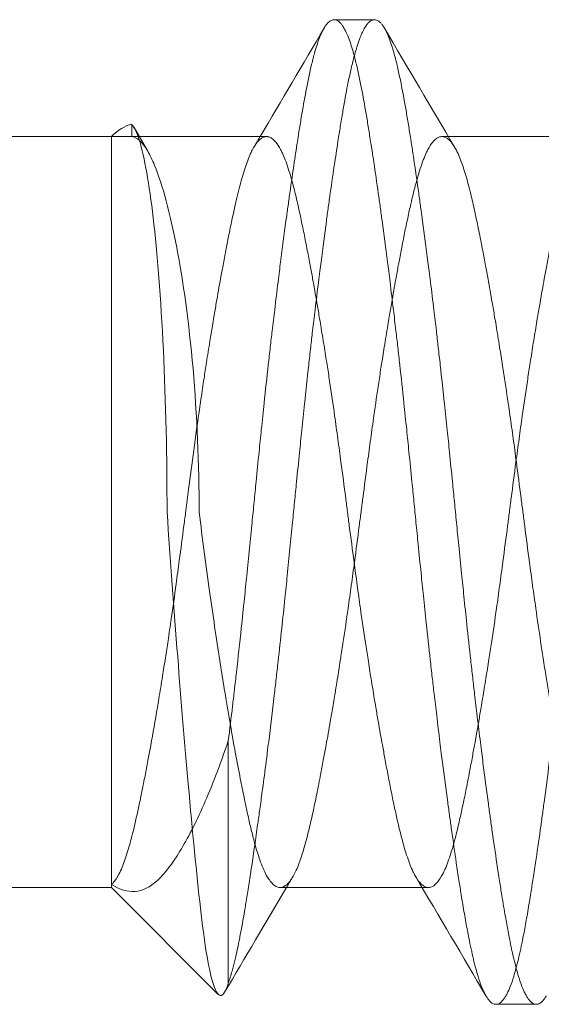
# Model space of a CAD drawing. Units: inches. Extents: x -2.1 to 8.4, y -1.5 to 2.2.
# Drawn here: x -1.9 to -1.8, y -0.2 to 0 of the extents above; entities that cross this region are included whole.
import ezdxf

# ---------------------------------------------------------------- set-up
doc = ezdxf.new("R2010")
doc.units = ezdxf.units.IN
doc.header["$LTSCALE"] = 0.5
doc.header["$MEASUREMENT"] = 0
doc.layers.add('Shade Bracket SCREWS', color=7, linetype='Continuous', lineweight=9)
doc.layers.add('System', color=7, linetype='Continuous', lineweight=30)

# ---------------------------------------------------------------- blocks, each defined once
blk = doc.blocks.new('Shade Bracket Screws 085710')
at = {"layer": 'Shade Bracket SCREWS', "extrusion": (-2e-16, 1, -2e-16)}
for p, q in [((-2.25393, 0.057), (-2.26175, 0.057)), ((-2.30081, 0.03444), (-2.30081, 0.03684)), ((-2.29771, 0.03163), (-2.30033, 0.03618)), ((-2.30471, 0.03445), (-2.50399, 0.03445)), ((-2.29933, 0.03445), (-2.30471, 0.03445)), ((-2.30471, -0.11045), (-2.30471, 0.03444)), ((-2.30081, 0.03444), (-2.30471, 0.03444)), ((-2.27477, 0.03445), (-2.29933, 0.03445)), ((-2.23967, 0.03445), (-2.24091, 0.03445)), ((-2.21227, 0.03445), (-2.23967, 0.03445)), ((-2.28216, -0.08217), (-2.28216, -0.12891)), ((-2.30471, -0.11045), (-2.50399, -0.11045)), ((-2.30471, -0.11045), (-2.28408, -0.13108)), ((-2.24476, -0.11045), (-2.27216, -0.11045)), ((-2.24352, -0.11045), (-2.24476, -0.11045)), ((-2.2305, -0.133), (-2.22268, -0.133))]:
    blk.add_line(p, q, dxfattribs=at)
at = {"layer": 'Shade Bracket SCREWS'}
for points, knots in [([(-2.25393, 0.057), (-2.254, 0.057), (-2.25406, 0.05699), (-2.25426, 0.05696), (-2.25439, 0.05692), (-2.25469, 0.05677), (-2.25487, 0.05664), (-2.25517, 0.05634), (-2.25529, 0.05621), (-2.25554, 0.05588), (-2.25566, 0.0557), (-2.2561, 0.05498), (-2.25641, 0.05433), (-2.25688, 0.05312), (-2.25705, 0.05264), (-2.25737, 0.05166), (-2.25751, 0.05118), (-2.25787, 0.0499), (-2.25808, 0.04908), (-2.25848, 0.0474), (-2.25867, 0.04656), (-2.25895, 0.04523), (-2.25904, 0.04478), (-2.25943, 0.04284), (-2.25972, 0.04123), (-2.26017, 0.03861), (-2.26032, 0.03769), (-2.26062, 0.03584), (-2.26077, 0.03492), (-2.26114, 0.03254), (-2.26137, 0.03104), (-2.26189, 0.02757), (-2.26219, 0.02557), (-2.2626, 0.02262), (-2.26273, 0.02172), (-2.26298, 0.01994), (-2.2631, 0.01905), (-2.26356, 0.0156), (-2.26391, 0.01297), (-2.26433, 0.00966), (-2.2644, 0.00907), (-2.26457, 0.00778), (-2.26466, 0.00708), (-2.26496, 0.00461), (-2.26519, 0.00281), (-2.26557, -0.00034), (-2.26573, -0.00169), (-2.26601, -0.0041), (-2.26613, -0.00514), (-2.26638, -0.00733), (-2.26651, -0.00848), (-2.26691, -0.01211), (-2.26718, -0.01461), (-2.26762, -0.01882), (-2.2678, -0.02051), (-2.26812, -0.02364), (-2.26826, -0.02508), (-2.2686, -0.0284), (-2.26879, -0.03029), (-2.26911, -0.03346), (-2.26924, -0.03475), (-2.26943, -0.03669), (-2.26949, -0.03735), (-2.26956, -0.038)], [-0.3811517, -0.3811517, -0.3811517, -0.3811517, -0.3765793, -0.3765793, -0.3676983, -0.3676983, -0.3553619, -0.3553619, -0.3467137, -0.3467137, -0.3379138, -0.3379138, -0.315603, -0.315603, -0.3030019, -0.3030019, -0.2919705, -0.2919705, -0.2758711, -0.2758711, -0.261375, -0.261375, -0.2543673, -0.2543673, -0.2315676, -0.2315676, -0.2196853, -0.2196853, -0.2086517, -0.2086517, -0.1917016, -0.1917016, -0.1708587, -0.1708587, -0.1620121, -0.1620121, -0.1534569, -0.1534569, -0.1292494, -0.1292494, -0.1240214, -0.1240214, -0.1179157, -0.1179157, -0.1026105, -0.1026105, -0.0913758, -0.0913758, -0.0828152, -0.0828152, -0.0735457, -0.0735457, -0.053711, -0.053711, -0.0404934, -0.0404934, -0.0293905, -0.0293905, -0.0148734, -0.0148734, -0.0050178, -0.0050178, 0, 0, 0, 0]), ([(-2.26366, 0.05538), (-2.26363, 0.05543), (-2.26361, 0.05547), (-2.26346, 0.05572), (-2.26333, 0.0559), (-2.26309, 0.05621), (-2.26297, 0.05635), (-2.26267, 0.05664), (-2.26249, 0.05677), (-2.26219, 0.05692), (-2.26207, 0.05696), (-2.26188, 0.05699), (-2.26181, 0.057), (-2.26175, 0.057)], [-0.04483769, -0.04483769, -0.04483769, -0.04483769, -0.04294369, -0.04294369, -0.03426596, -0.03426596, -0.02560481, -0.02560481, -0.01336758, -0.01336758, -0.00455868, -0.00455868, 0, 0, 0, 0]), ([(-2.26175, 0.057), (-2.26168, 0.057), (-2.26161, 0.05699), (-2.26142, 0.05696), (-2.26129, 0.05692), (-2.26099, 0.05677), (-2.26082, 0.05664), (-2.26052, 0.05635), (-2.26039, 0.05621), (-2.26015, 0.0559), (-2.26002, 0.05572), (-2.25956, 0.05496), (-2.25923, 0.05424), (-2.25873, 0.05294), (-2.25857, 0.05248), (-2.25826, 0.0515), (-2.25811, 0.05099), (-2.25776, 0.04971), (-2.25756, 0.04893), (-2.25718, 0.04731), (-2.25699, 0.04649), (-2.25672, 0.04519), (-2.25663, 0.04475), (-2.25625, 0.04282), (-2.25596, 0.04121), (-2.25551, 0.0386), (-2.25535, 0.03768), (-2.25505, 0.03583), (-2.25491, 0.03492), (-2.25453, 0.03254), (-2.2543, 0.03104), (-2.25378, 0.02757), (-2.25349, 0.02557), (-2.25307, 0.02262), (-2.25295, 0.02173), (-2.2527, 0.01995), (-2.25258, 0.01907), (-2.25212, 0.01561), (-2.25177, 0.01297), (-2.25135, 0.00965), (-2.25127, 0.00907), (-2.25111, 0.00778), (-2.25102, 0.00708), (-2.25072, 0.00462), (-2.2505, 0.00284), (-2.25012, -0.00031), (-2.24996, -0.00166), (-2.24968, -0.00407), (-2.24955, -0.00512), (-2.24931, -0.0073), (-2.24918, -0.00844), (-2.24878, -0.01202), (-2.24852, -0.01448), (-2.24807, -0.01867), (-2.2479, -0.02038), (-2.24757, -0.02353), (-2.24743, -0.02496), (-2.24709, -0.0283), (-2.2469, -0.03021), (-2.24657, -0.03343), (-2.24644, -0.03473), (-2.24625, -0.03669), (-2.24619, -0.03734), (-2.24612, -0.038)], [-0.3811547, -0.3811547, -0.3811547, -0.3811547, -0.3765954, -0.3765954, -0.3677849, -0.3677849, -0.3555453, -0.3555453, -0.3468829, -0.3468829, -0.3382046, -0.3382046, -0.313873, -0.313873, -0.3018417, -0.3018417, -0.2904443, -0.2904443, -0.2751789, -0.2751789, -0.2611519, -0.2611519, -0.2542264, -0.2542264, -0.2315041, -0.2315041, -0.2196579, -0.2196579, -0.2086381, -0.2086381, -0.191702, -0.191702, -0.1708706, -0.1708706, -0.1620416, -0.1620416, -0.1535098, -0.1535098, -0.1292339, -0.1292339, -0.1240263, -0.1240263, -0.1179366, -0.1179366, -0.1027137, -0.1027137, -0.0914435, -0.0914435, -0.0828865, -0.0828865, -0.0736626, -0.0736626, -0.0541496, -0.0541496, -0.0407863, -0.0407863, -0.0296817, -0.0296817, -0.0150069, -0.0150069, -0.0050306, -0.0050306, 0, 0, 0, 0]), ([(-2.23831, -0.038), (-2.23837, -0.03735), (-2.23844, -0.03669), (-2.23863, -0.03475), (-2.23876, -0.03346), (-2.23907, -0.03029), (-2.23926, -0.0284), (-2.23959, -0.02508), (-2.23974, -0.02364), (-2.24006, -0.02051), (-2.24024, -0.01882), (-2.24069, -0.01461), (-2.24096, -0.01211), (-2.24137, -0.00848), (-2.2415, -0.00733), (-2.24175, -0.00514), (-2.24187, -0.0041), (-2.24215, -0.00169), (-2.24231, -0.00034), (-2.24269, 0.00281), (-2.2429, 0.00461), (-2.24321, 0.00708), (-2.2433, 0.00778), (-2.24346, 0.00907), (-2.24354, 0.00966), (-2.24396, 0.01297), (-2.24431, 0.0156), (-2.24478, 0.01905), (-2.2449, 0.01994), (-2.24515, 0.02172), (-2.24527, 0.02262), (-2.24569, 0.02557), (-2.24598, 0.02757), (-2.24649, 0.03104), (-2.24672, 0.03254), (-2.24709, 0.03492), (-2.24723, 0.03584), (-2.24754, 0.03769), (-2.24769, 0.03861), (-2.24814, 0.04123), (-2.24844, 0.04284), (-2.24883, 0.04478), (-2.24892, 0.04523), (-2.24919, 0.04656), (-2.24938, 0.0474), (-2.24978, 0.04908), (-2.24999, 0.0499), (-2.25035, 0.05118), (-2.25049, 0.05166), (-2.25081, 0.05264), (-2.25098, 0.05312), (-2.25146, 0.05433), (-2.25177, 0.05498), (-2.25221, 0.0557), (-2.25234, 0.05588), (-2.25258, 0.05621), (-2.25271, 0.05634), (-2.253, 0.05664), (-2.25318, 0.05677), (-2.25348, 0.05692), (-2.25361, 0.05696), (-2.2538, 0.05699), (-2.25387, 0.057), (-2.25393, 0.057)], [-0.3811512, -0.3811512, -0.3811512, -0.3811512, -0.3761335, -0.3761335, -0.3662786, -0.3662786, -0.3517625, -0.3517625, -0.3406599, -0.3406599, -0.3274415, -0.3274415, -0.3076036, -0.3076036, -0.2983322, -0.2983322, -0.2897705, -0.2897705, -0.2785354, -0.2785354, -0.2632304, -0.2632304, -0.2571246, -0.2571246, -0.2518961, -0.2518961, -0.2276854, -0.2276854, -0.2191294, -0.2191294, -0.2102825, -0.2102825, -0.1894409, -0.1894409, -0.1724926, -0.1724926, -0.1614593, -0.1614593, -0.1495766, -0.1495766, -0.1267766, -0.1267766, -0.1197693, -0.1197693, -0.1052747, -0.1052747, -0.0891766, -0.0891766, -0.0781453, -0.0781453, -0.0655434, -0.0655434, -0.0432321, -0.0432321, -0.0344327, -0.0344327, -0.0257856, -0.0257856, -0.0134513, -0.0134513, -0.0045719, -0.0045719, 0, 0, 0, 0]), ([(-2.27737, -0.038), (-2.27731, -0.03734), (-2.27724, -0.03669), (-2.27705, -0.03473), (-2.27692, -0.03343), (-2.2766, -0.03021), (-2.27641, -0.0283), (-2.27607, -0.02496), (-2.27593, -0.02353), (-2.2756, -0.02038), (-2.27542, -0.01867), (-2.27498, -0.01448), (-2.27471, -0.01202), (-2.27431, -0.00844), (-2.27418, -0.0073), (-2.27393, -0.00512), (-2.27381, -0.00407), (-2.27352, -0.00166), (-2.27336, -0.00031), (-2.27299, 0.00284), (-2.27277, 0.00462), (-2.27247, 0.00708), (-2.27238, 0.00778), (-2.27222, 0.00907), (-2.27214, 0.00965), (-2.27172, 0.01297), (-2.27137, 0.01561), (-2.2709, 0.01907), (-2.27078, 0.01995), (-2.27053, 0.02173), (-2.27041, 0.02262), (-2.26999, 0.02557), (-2.2697, 0.02757), (-2.26919, 0.03104), (-2.26896, 0.03254), (-2.26859, 0.03492), (-2.26845, 0.03583), (-2.26814, 0.03768), (-2.26799, 0.0386), (-2.26754, 0.04121), (-2.26724, 0.04282), (-2.26686, 0.04475), (-2.26677, 0.04519), (-2.2665, 0.04649), (-2.26632, 0.04731), (-2.26594, 0.04893), (-2.26574, 0.04971), (-2.26539, 0.05099), (-2.26524, 0.0515), (-2.26492, 0.05248), (-2.26476, 0.05294), (-2.26429, 0.05418), (-2.26397, 0.05485), (-2.26366, 0.05538)], [-0.3811277, -0.3811277, -0.3811277, -0.3811277, -0.3760976, -0.3760976, -0.3661228, -0.3661228, -0.35145, -0.35145, -0.3403465, -0.3403465, -0.3269835, -0.3269835, -0.3074688, -0.3074688, -0.2982438, -0.2982438, -0.2896864, -0.2896864, -0.2784167, -0.2784167, -0.2631951, -0.2631951, -0.2571058, -0.2571058, -0.2518981, -0.2518981, -0.2276209, -0.2276209, -0.2190889, -0.2190889, -0.2102603, -0.2102603, -0.1894318, -0.1894318, -0.1724988, -0.1724988, -0.1614802, -0.1614802, -0.1496345, -0.1496345, -0.1269137, -0.1269137, -0.1199892, -0.1199892, -0.1059648, -0.1059648, -0.0907017, -0.0907017, -0.0793054, -0.0793054, -0.0672744, -0.0672744, -0.0448377, -0.0448377, -0.0448377, -0.0448377]), ([(-2.30081, 0.03684), (-2.30031, 0.03629), (-2.29981, 0.03525), (-2.29834, 0.03052), (-2.29741, 0.02521), (-2.29587, 0.01203), (-2.29516, 0.00317), (-2.29422, -0.01667), (-2.29398, -0.02763), (-2.29398, -0.038)], [0.8509682, 0.8509682, 0.8509682, 0.8509682, 0.8886863, 0.8886863, 0.964049, 0.964049, 1.0430325, 1.0430325, 1.122016, 1.122016, 1.122016, 1.122016]), ([(-2.27477, 0.03445), (-2.27484, 0.03445), (-2.27491, 0.03444), (-2.27514, 0.03441), (-2.2753, 0.03436), (-2.27565, 0.0342), (-2.27585, 0.03407), (-2.2762, 0.03377), (-2.27636, 0.0336), (-2.27684, 0.03303), (-2.27715, 0.03256), (-2.27759, 0.03174), (-2.27772, 0.03148), (-2.27803, 0.03079), (-2.27822, 0.03034), (-2.27875, 0.02894), (-2.27909, 0.02791), (-2.27957, 0.02625), (-2.27972, 0.02572), (-2.2802, 0.02388), (-2.28055, 0.02247), (-2.28108, 0.0201), (-2.28127, 0.01922), (-2.28168, 0.0173), (-2.28189, 0.01624), (-2.28228, 0.01429), (-2.28245, 0.0134), (-2.28281, 0.01155), (-2.28299, 0.01058), (-2.28333, 0.00876), (-2.28349, 0.0079), (-2.28392, 0.00552), (-2.2842, 0.00396), (-2.28463, 0.00147), (-2.28479, 0.00057), (-2.28504, -0.00091), (-2.28513, -0.00148), (-2.28539, -0.00304), (-2.28555, -0.00402), (-2.28593, -0.00638), (-2.28615, -0.00776), (-2.28653, -0.01016), (-2.28668, -0.01118), (-2.28704, -0.01352), (-2.28724, -0.01484), (-2.28771, -0.01809), (-2.28799, -0.02003), (-2.28846, -0.02335), (-2.28864, -0.02473), (-2.28917, -0.02862), (-2.2895, -0.03115), (-2.29001, -0.03503), (-2.29018, -0.03639), (-2.29048, -0.0387), (-2.29061, -0.03966), (-2.29102, -0.04287), (-2.29132, -0.04511), (-2.29182, -0.04886), (-2.29202, -0.05037), (-2.29253, -0.05414), (-2.29285, -0.05638), (-2.29337, -0.06002), (-2.29358, -0.06145), (-2.29396, -0.06396), (-2.29413, -0.06505), (-2.29448, -0.06733), (-2.29467, -0.06852), (-2.29509, -0.07116), (-2.29533, -0.0726), (-2.29566, -0.07458), (-2.29575, -0.07514), (-2.29628, -0.07825), (-2.29671, -0.08071), (-2.29729, -0.08392), (-2.29745, -0.08477), (-2.29779, -0.0866), (-2.29797, -0.08757), (-2.29825, -0.089), (-2.29835, -0.08949), (-2.2987, -0.09127), (-2.29895, -0.09253), (-2.29939, -0.09465), (-2.29958, -0.09553), (-2.30015, -0.0981), (-2.30053, -0.09968), (-2.30105, -0.10165), (-2.30119, -0.10216), (-2.30168, -0.10385), (-2.30203, -0.10492), (-2.30257, -0.10634), (-2.30275, -0.1068), (-2.30336, -0.10813), (-2.30379, -0.10885), (-2.30439, -0.10958), (-2.30455, -0.10974), (-2.30471, -0.10988)], [0, 0, 0, 0, 0.0037669, 0.0037669, 0.0123798, 0.0123798, 0.0227214, 0.0227214, 0.0315427, 0.0315427, 0.0486563, 0.0486563, 0.0558016, 0.0558016, 0.0665717, 0.0665717, 0.0863937, 0.0863937, 0.0950727, 0.0950727, 0.1152692, 0.1152692, 0.1263914, 0.1263914, 0.1387828, 0.1387828, 0.1485396, 0.1485396, 0.1586524, 0.1586524, 0.1671847, 0.1671847, 0.1820638, 0.1820638, 0.1902705, 0.1902705, 0.1954067, 0.1954067, 0.204049, 0.204049, 0.2157658, 0.2157658, 0.2242377, 0.2242377, 0.2350331, 0.2350331, 0.250451, 0.250451, 0.2612297, 0.2612297, 0.2807804, 0.2807804, 0.2911615, 0.2911615, 0.2985617, 0.2985617, 0.3158171, 0.3158171, 0.3276203, 0.3276203, 0.3453288, 0.3453288, 0.3568633, 0.3568633, 0.3659066, 0.3659066, 0.3759182, 0.3759182, 0.3885073, 0.3885073, 0.3934903, 0.3934903, 0.416539, 0.416539, 0.4250574, 0.4250574, 0.4352025, 0.4352025, 0.440454, 0.440454, 0.4549233, 0.4549233, 0.4659564, 0.4659564, 0.4882911, 0.4882911, 0.496671, 0.496671, 0.5171154, 0.5171154, 0.52787, 0.52787, 0.5517795, 0.5517795, 0.5603717, 0.5603717, 0.5603717, 0.5603717]), ([(-2.24596, -0.10842), (-2.24604, -0.10829), (-2.24612, -0.10815), (-2.24634, -0.10774), (-2.24648, -0.10745), (-2.24681, -0.10672), (-2.247, -0.10626), (-2.24755, -0.1048), (-2.24791, -0.1037), (-2.24839, -0.102), (-2.24852, -0.10151), (-2.24895, -0.09989), (-2.24924, -0.09868), (-2.24974, -0.09653), (-2.24993, -0.09564), (-2.25034, -0.09374), (-2.25054, -0.09274), (-2.25096, -0.09066), (-2.25117, -0.08958), (-2.25156, -0.08753), (-2.25175, -0.08656), (-2.25208, -0.08474), (-2.25224, -0.08388), (-2.25267, -0.08151), (-2.25295, -0.07997), (-2.25338, -0.07749), (-2.25353, -0.07659), (-2.25378, -0.07511), (-2.25388, -0.07454), (-2.25418, -0.07271), (-2.25439, -0.07143), (-2.2548, -0.0689), (-2.25499, -0.06766), (-2.25535, -0.06536), (-2.25551, -0.0643), (-2.25601, -0.06104), (-2.25634, -0.0588), (-2.25687, -0.05508), (-2.25707, -0.05361), (-2.25748, -0.05063), (-2.25768, -0.04913), (-2.25819, -0.04532), (-2.25849, -0.04301), (-2.25891, -0.0398), (-2.25902, -0.0389), (-2.25926, -0.0371), (-2.25937, -0.0362), (-2.25979, -0.03299), (-2.2601, -0.03068), (-2.2606, -0.02687), (-2.26081, -0.02537), (-2.26121, -0.02239), (-2.26142, -0.02092), (-2.26194, -0.0172), (-2.26227, -0.01496), (-2.26276, -0.0117), (-2.26292, -0.01064), (-2.26328, -0.00834), (-2.26348, -0.0071), (-2.26389, -0.00457), (-2.2641, -0.00329), (-2.2644, -0.00146), (-2.2645, -0.00089), (-2.26475, 0.00059), (-2.2649, 0.00149), (-2.26533, 0.00397), (-2.2656, 0.00551), (-2.26603, 0.00788), (-2.26619, 0.00874), (-2.26653, 0.01056), (-2.26672, 0.01153), (-2.26712, 0.01359), (-2.26733, 0.01469), (-2.26775, 0.01678), (-2.26796, 0.01778), (-2.26836, 0.01967), (-2.26856, 0.02057), (-2.26904, 0.0227), (-2.26933, 0.02388), (-2.26975, 0.02548), (-2.26988, 0.02596), (-2.27039, 0.02775), (-2.27077, 0.02892), (-2.27135, 0.03042), (-2.27153, 0.03086), (-2.27183, 0.03151), (-2.27195, 0.03174), (-2.27236, 0.03252), (-2.27266, 0.03299), (-2.27313, 0.03357), (-2.2733, 0.03374), (-2.27365, 0.03405), (-2.27384, 0.03418), (-2.2742, 0.03435), (-2.27438, 0.03441), (-2.27463, 0.03444), (-2.2747, 0.03445), (-2.27477, 0.03445)], [0.0440739, 0.0440739, 0.0440739, 0.0440739, 0.0484314, 0.0484314, 0.0563366, 0.0563366, 0.0671852, 0.0671852, 0.0880454, 0.0880454, 0.0959258, 0.0959258, 0.1133017, 0.1133017, 0.1247838, 0.1247838, 0.1366939, 0.1366939, 0.1486357, 0.1486357, 0.1587096, 0.1587096, 0.1672593, 0.1672593, 0.1819892, 0.1819892, 0.1902398, 0.1902398, 0.1953227, 0.1953227, 0.2064738, 0.2064738, 0.2170196, 0.2170196, 0.2257478, 0.2257478, 0.2438083, 0.2438083, 0.2554121, 0.2554121, 0.2671162, 0.2671162, 0.2849449, 0.2849449, 0.2918484, 0.2918484, 0.2987521, 0.2987521, 0.3165821, 0.3165821, 0.3282864, 0.3282864, 0.339889, 0.339889, 0.3579499, 0.3579499, 0.3666797, 0.3666797, 0.3772284, 0.3772284, 0.3883823, 0.3883823, 0.393466, 0.393466, 0.4017169, 0.4017169, 0.4164491, 0.4164491, 0.4250008, 0.4250008, 0.4350787, 0.4350787, 0.4471939, 0.4471939, 0.4590757, 0.4590757, 0.4706032, 0.4706032, 0.4876726, 0.4876726, 0.4954473, 0.4954473, 0.517778, 0.517778, 0.5285047, 0.5285047, 0.534889, 0.534889, 0.5515841, 0.5515841, 0.5606043, 0.5606043, 0.5706541, 0.5706541, 0.5800052, 0.5800052, 0.5837658, 0.5837658, 0.5837658, 0.5837658]), ([(-2.27216, -0.11045), (-2.27209, -0.11045), (-2.27202, -0.11044), (-2.27182, -0.11041), (-2.27168, -0.11038), (-2.27134, -0.11023), (-2.27114, -0.11011), (-2.27078, -0.10982), (-2.27062, -0.10966), (-2.27025, -0.10923), (-2.27003, -0.10893), (-2.26955, -0.10816), (-2.26929, -0.10767), (-2.26884, -0.10668), (-2.26865, -0.10621), (-2.26818, -0.10495), (-2.2679, -0.1041), (-2.26746, -0.10261), (-2.26729, -0.10201), (-2.26697, -0.10081), (-2.26682, -0.10022), (-2.2664, -0.09851), (-2.26613, -0.09735), (-2.26566, -0.09524), (-2.26547, -0.09433), (-2.26502, -0.09215), (-2.26476, -0.09086), (-2.26443, -0.08915), (-2.26436, -0.08879), (-2.26411, -0.08748), (-2.26393, -0.08652), (-2.26359, -0.08469), (-2.26343, -0.08383), (-2.263, -0.08149), (-2.26273, -0.07999), (-2.26231, -0.07754), (-2.26215, -0.07663), (-2.2619, -0.07514), (-2.26181, -0.07459), (-2.26148, -0.07265), (-2.26126, -0.07125), (-2.26084, -0.06864), (-2.26065, -0.06744), (-2.2603, -0.06515), (-2.26013, -0.06407), (-2.25965, -0.06088), (-2.25934, -0.05876), (-2.25882, -0.05514), (-2.25861, -0.05366), (-2.2582, -0.05068), (-2.258, -0.04917), (-2.25749, -0.04535), (-2.25719, -0.04303), (-2.25677, -0.0398), (-2.25665, -0.0389), (-2.25642, -0.0371), (-2.2563, -0.0362), (-2.25588, -0.03297), (-2.25558, -0.03065), (-2.25507, -0.02683), (-2.25487, -0.02532), (-2.25446, -0.02234), (-2.25425, -0.02086), (-2.25374, -0.01724), (-2.25343, -0.01512), (-2.25295, -0.01193), (-2.25279, -0.01085), (-2.25243, -0.00856), (-2.25224, -0.00736), (-2.25182, -0.00475), (-2.25159, -0.00335), (-2.25127, -0.00141), (-2.25117, -0.00086), (-2.25092, 0.00063), (-2.25077, 0.00154), (-2.25035, 0.00399), (-2.25008, 0.00549), (-2.24965, 0.00783), (-2.2495, 0.00869), (-2.24915, 0.01052), (-2.24897, 0.01148), (-2.24872, 0.0128), (-2.24864, 0.01318), (-2.24842, 0.0143), (-2.24828, 0.01502), (-2.24793, 0.01677), (-2.24772, 0.01777), (-2.24732, 0.01967), (-2.24712, 0.02056), (-2.24663, 0.0227), (-2.24635, 0.02388), (-2.24592, 0.02549), (-2.24579, 0.02597), (-2.24528, 0.02776), (-2.2449, 0.02893), (-2.24433, 0.03043), (-2.24414, 0.03087), (-2.24384, 0.03152), (-2.24373, 0.03175), (-2.24332, 0.03253), (-2.24301, 0.03301), (-2.24254, 0.03358), (-2.24237, 0.03375), (-2.24201, 0.03406), (-2.24182, 0.03419), (-2.24146, 0.03436), (-2.24129, 0.03441), (-2.24105, 0.03444), (-2.24098, 0.03445), (-2.24091, 0.03445)], [0, 0, 0, 0, 0.0036861, 0.0036861, 0.0111027, 0.0111027, 0.0218437, 0.0218437, 0.0304261, 0.0304261, 0.0422185, 0.0422185, 0.0566979, 0.0566979, 0.0676383, 0.0676383, 0.0839384, 0.0839384, 0.0939505, 0.0939505, 0.1029399, 0.1029399, 0.1188654, 0.1188654, 0.1300961, 0.1300961, 0.1448087, 0.1448087, 0.1487924, 0.1487924, 0.1588024, 0.1588024, 0.1674162, 0.1674162, 0.181751, 0.181751, 0.1901285, 0.1901285, 0.1951174, 0.1951174, 0.2072936, 0.2072936, 0.2174855, 0.2174855, 0.226435, 0.226435, 0.2435785, 0.2435785, 0.255252, 0.255252, 0.2669711, 0.2669711, 0.2848801, 0.2848801, 0.2917978, 0.2917978, 0.2987158, 0.2987158, 0.3166262, 0.3166262, 0.3283453, 0.3283453, 0.3400177, 0.3400177, 0.3571617, 0.3571617, 0.3661125, 0.3661125, 0.3763074, 0.3763074, 0.3884866, 0.3884866, 0.3934761, 0.3934761, 0.4018539, 0.4018539, 0.4161914, 0.4161914, 0.4248069, 0.4248069, 0.4348204, 0.4348204, 0.4389732, 0.4389732, 0.4470517, 0.4470517, 0.4589666, 0.4589666, 0.470508, 0.470508, 0.4876155, 0.4876155, 0.4954329, 0.4954329, 0.5177604, 0.5177604, 0.5285042, 0.5285042, 0.5347545, 0.5347545, 0.5517194, 0.5517194, 0.5606742, 0.5606742, 0.5708644, 0.5708644, 0.5798801, 0.5798801, 0.5836486, 0.5836486, 0.5836486, 0.5836486]), ([(-2.21227, 0.03445), (-2.21234, 0.03445), (-2.21241, 0.03444), (-2.21263, 0.03441), (-2.21279, 0.03436), (-2.21314, 0.03421), (-2.21333, 0.03408), (-2.21369, 0.03378), (-2.21385, 0.03361), (-2.21433, 0.03305), (-2.21464, 0.03258), (-2.21509, 0.03174), (-2.21523, 0.03145), (-2.21556, 0.03072), (-2.21575, 0.03026), (-2.2163, 0.0288), (-2.21666, 0.0277), (-2.21714, 0.026), (-2.21727, 0.02551), (-2.2177, 0.02389), (-2.21799, 0.02268), (-2.21849, 0.02053), (-2.21868, 0.01964), (-2.21909, 0.01774), (-2.21929, 0.01674), (-2.21971, 0.01466), (-2.21992, 0.01358), (-2.22031, 0.01153), (-2.2205, 0.01056), (-2.22083, 0.00874), (-2.22099, 0.00788), (-2.22142, 0.00551), (-2.2217, 0.00397), (-2.22213, 0.00149), (-2.22228, 0.00059), (-2.22253, -0.00089), (-2.22263, -0.00146), (-2.22293, -0.00329), (-2.22314, -0.00457), (-2.22355, -0.0071), (-2.22374, -0.00834), (-2.2241, -0.01064), (-2.22426, -0.0117), (-2.22476, -0.01496), (-2.22509, -0.0172), (-2.22562, -0.02092), (-2.22582, -0.02239), (-2.22623, -0.02537), (-2.22643, -0.02687), (-2.22694, -0.03068), (-2.22724, -0.03299), (-2.22766, -0.0362), (-2.22777, -0.0371), (-2.22801, -0.0389), (-2.22812, -0.0398), (-2.22854, -0.04301), (-2.22885, -0.04532), (-2.22935, -0.04913), (-2.22956, -0.05063), (-2.22996, -0.05361), (-2.23017, -0.05508), (-2.23069, -0.0588), (-2.23102, -0.06104), (-2.23151, -0.0643), (-2.23167, -0.06536), (-2.23203, -0.06766), (-2.23223, -0.0689), (-2.23264, -0.07143), (-2.23285, -0.07271), (-2.23315, -0.07454), (-2.23325, -0.07511), (-2.2335, -0.07659), (-2.23365, -0.07749), (-2.23408, -0.07997), (-2.23435, -0.08151), (-2.23478, -0.08388), (-2.23494, -0.08474), (-2.23528, -0.08656), (-2.23547, -0.08753), (-2.23587, -0.08959), (-2.23608, -0.09069), (-2.2365, -0.09278), (-2.23671, -0.09378), (-2.23711, -0.09567), (-2.23731, -0.09657), (-2.23779, -0.0987), (-2.23808, -0.09988), (-2.2385, -0.10148), (-2.23863, -0.10196), (-2.23914, -0.10375), (-2.23952, -0.10492), (-2.2401, -0.10642), (-2.24028, -0.10686), (-2.24058, -0.10751), (-2.2407, -0.10774), (-2.24111, -0.10852), (-2.24141, -0.10899), (-2.24188, -0.10957), (-2.24205, -0.10974), (-2.2424, -0.11005), (-2.24259, -0.11018), (-2.24295, -0.11035), (-2.24313, -0.11041), (-2.24338, -0.11044), (-2.24345, -0.11045), (-2.24352, -0.11045)], [0, 0, 0, 0, 0.0037582, 0.0037582, 0.0120563, 0.0120563, 0.0225372, 0.0225372, 0.031291, 0.031291, 0.0484314, 0.0484314, 0.0563366, 0.0563366, 0.0671852, 0.0671852, 0.0880454, 0.0880454, 0.0959258, 0.0959258, 0.1133017, 0.1133017, 0.1247838, 0.1247838, 0.1366939, 0.1366939, 0.1486357, 0.1486357, 0.1587096, 0.1587096, 0.1672593, 0.1672593, 0.1819892, 0.1819892, 0.1902398, 0.1902398, 0.1953227, 0.1953227, 0.2064738, 0.2064738, 0.2170196, 0.2170196, 0.2257478, 0.2257478, 0.2438083, 0.2438083, 0.2554121, 0.2554121, 0.2671162, 0.2671162, 0.2849449, 0.2849449, 0.2918484, 0.2918484, 0.2987521, 0.2987521, 0.3165821, 0.3165821, 0.3282864, 0.3282864, 0.339889, 0.339889, 0.3579499, 0.3579499, 0.3666797, 0.3666797, 0.3772284, 0.3772284, 0.3883823, 0.3883823, 0.393466, 0.393466, 0.4017169, 0.4017169, 0.4164491, 0.4164491, 0.4250008, 0.4250008, 0.4350787, 0.4350787, 0.4471939, 0.4471939, 0.4590757, 0.4590757, 0.4706032, 0.4706032, 0.4876726, 0.4876726, 0.4954473, 0.4954473, 0.517778, 0.517778, 0.5285047, 0.5285047, 0.534889, 0.534889, 0.5515841, 0.5515841, 0.5606043, 0.5606043, 0.5706541, 0.5706541, 0.5800052, 0.5800052, 0.5837658, 0.5837658, 0.5837658, 0.5837658]), ([(-2.24091, 0.03445), (-2.24084, 0.03445), (-2.24077, 0.03444), (-2.24054, 0.03441), (-2.24038, 0.03436), (-2.24003, 0.0342), (-2.23983, 0.03407), (-2.23948, 0.03377), (-2.23931, 0.0336), (-2.23892, 0.03313), (-2.23869, 0.0328), (-2.23846, 0.03242)], [0, 0, 0, 0, 0.00376719, 0.00376719, 0.01236253, 0.01236253, 0.02272388, 0.02272388, 0.03157149, 0.03157149, 0.04407378, 0.04407378, 0.04407378, 0.04407378]), ([(-2.23846, 0.03242), (-2.23838, 0.03229), (-2.23831, 0.03215), (-2.23809, 0.03174), (-2.23795, 0.03146), (-2.23762, 0.03073), (-2.23743, 0.03027), (-2.23693, 0.02894), (-2.23662, 0.028), (-2.23615, 0.02641), (-2.236, 0.02585), (-2.23568, 0.02466), (-2.23552, 0.02404), (-2.2351, 0.02232), (-2.23484, 0.02119), (-2.23438, 0.01911), (-2.23419, 0.01819), (-2.23374, 0.01604), (-2.23349, 0.01478), (-2.23317, 0.01312), (-2.2331, 0.01277), (-2.23286, 0.01148), (-2.23268, 0.01052), (-2.23234, 0.00869), (-2.23218, 0.00783), (-2.23175, 0.00549), (-2.23148, 0.00399), (-2.23106, 0.00154), (-2.2309, 0.00063), (-2.23065, -0.00086), (-2.23056, -0.00141), (-2.23023, -0.00335), (-2.23001, -0.00475), (-2.22959, -0.00736), (-2.2294, -0.00856), (-2.22905, -0.01085), (-2.22888, -0.01193), (-2.2284, -0.01512), (-2.22809, -0.01724), (-2.22757, -0.02086), (-2.22736, -0.02234), (-2.22695, -0.02532), (-2.22675, -0.02683), (-2.22624, -0.03065), (-2.22594, -0.03297), (-2.22552, -0.0362), (-2.2254, -0.0371), (-2.22517, -0.0389), (-2.22505, -0.0398), (-2.22463, -0.04303), (-2.22433, -0.04535), (-2.22382, -0.04917), (-2.22362, -0.05068), (-2.22321, -0.05366), (-2.223, -0.05514), (-2.22249, -0.05876), (-2.22218, -0.06088), (-2.2217, -0.06407), (-2.22154, -0.06515), (-2.22118, -0.06744), (-2.22099, -0.06864), (-2.22057, -0.07125), (-2.22034, -0.07265), (-2.22002, -0.07459), (-2.21992, -0.07514), (-2.21967, -0.07663), (-2.21952, -0.07754), (-2.2191, -0.07999), (-2.21883, -0.08149), (-2.2184, -0.08383), (-2.21825, -0.08469), (-2.2179, -0.08652), (-2.21772, -0.08748), (-2.21747, -0.0888), (-2.21739, -0.08919), (-2.21717, -0.0903), (-2.21703, -0.09102), (-2.21668, -0.09277), (-2.21647, -0.09377), (-2.21607, -0.09567), (-2.21587, -0.09656), (-2.21538, -0.0987), (-2.2151, -0.09988), (-2.21467, -0.10149), (-2.21454, -0.10197), (-2.21403, -0.10376), (-2.21365, -0.10493), (-2.21308, -0.10643), (-2.21289, -0.10687), (-2.21259, -0.10752), (-2.21248, -0.10775), (-2.21207, -0.10853), (-2.21176, -0.10901), (-2.21129, -0.10958), (-2.21112, -0.10975), (-2.21076, -0.11006), (-2.21057, -0.11019), (-2.21021, -0.11036), (-2.21004, -0.11041), (-2.2098, -0.11044), (-2.20973, -0.11045), (-2.20966, -0.11045)], [0.0440738, 0.0440738, 0.0440738, 0.0440738, 0.0484721, 0.0484721, 0.056244, 0.056244, 0.0671047, 0.0671047, 0.0852904, 0.0852904, 0.0945566, 0.0945566, 0.1040277, 0.1040277, 0.1193499, 0.1193499, 0.130711, 0.130711, 0.144988, 0.144988, 0.1488142, 0.1488142, 0.1588259, 0.1588259, 0.1674413, 0.1674413, 0.1817797, 0.1817797, 0.1901588, 0.1901588, 0.1951487, 0.1951487, 0.2073272, 0.2073272, 0.2175213, 0.2175213, 0.2264726, 0.2264726, 0.2436199, 0.2436199, 0.2552959, 0.2552959, 0.2670174, 0.2670174, 0.2849302, 0.2849302, 0.2918494, 0.2918494, 0.2987688, 0.2987688, 0.316683, 0.316683, 0.3284046, 0.3284046, 0.3400794, 0.3400794, 0.357227, 0.357227, 0.3661798, 0.3661798, 0.3763768, 0.3763768, 0.3885585, 0.3885585, 0.3935491, 0.3935491, 0.4019287, 0.4019287, 0.4162692, 0.4162692, 0.4248865, 0.4248865, 0.4349021, 0.4349021, 0.4390559, 0.4390559, 0.4471364, 0.4471364, 0.4590538, 0.4590538, 0.4705978, 0.4705978, 0.487708, 0.487708, 0.4955266, 0.4955266, 0.5178592, 0.5178592, 0.5286053, 0.5286053, 0.5348574, 0.5348574, 0.5518249, 0.5518249, 0.5607818, 0.5607818, 0.5709738, 0.5709738, 0.5799924, 0.5799924, 0.5837617, 0.5837617, 0.5837617, 0.5837617]), ([(-2.28779, -0.038), (-2.28779, -0.0289), (-2.28819, -0.01922), (-2.28975, -0.00143), (-2.29089, 0.00668), (-2.29336, 0.01956), (-2.29486, 0.02517), (-2.29683, 0.02996), (-2.29727, 0.03086), (-2.29771, 0.03163)], [0.0503139, 0.0503139, 0.0503139, 0.0503139, 0.1196371, 0.1196371, 0.1889602, 0.1889602, 0.2593501, 0.2593501, 0.2794261, 0.2794261, 0.2794261, 0.2794261]), ([(-2.29398, -0.038), (-2.29334, -0.04736), (-2.29264, -0.05678), (-2.29125, -0.0746), (-2.29056, -0.08286), (-2.28905, -0.09985), (-2.28828, -0.10789), (-2.28678, -0.12102), (-2.28603, -0.12581), (-2.28471, -0.1303), (-2.2842, -0.13123), (-2.28341, -0.13136), (-2.28313, -0.13115), (-2.28286, -0.13068)], [0, 0, 0, 0, 0.0716888, 0.0716888, 0.1399667, 0.1399667, 0.2244503, 0.2244503, 0.3111021, 0.3111021, 0.3649779, 0.3649779, 0.3948845, 0.3948845, 0.3948845, 0.3948845]), ([(-2.28779, -0.038), (-2.28715, -0.04314), (-2.28647, -0.04827), (-2.28512, -0.05787), (-2.28447, -0.06233), (-2.28354, -0.06829), (-2.28328, -0.06992), (-2.28289, -0.07232), (-2.28276, -0.07313), (-2.28229, -0.07595), (-2.28196, -0.07792), (-2.28149, -0.08059), (-2.28136, -0.08135), (-2.28109, -0.08285), (-2.28095, -0.0836), (-2.28049, -0.08611), (-2.28016, -0.08783), (-2.27959, -0.09074), (-2.27934, -0.09196), (-2.27892, -0.09398), (-2.27875, -0.0948), (-2.27838, -0.09653), (-2.27817, -0.09743), (-2.27776, -0.09919), (-2.27755, -0.10004), (-2.27722, -0.1013), (-2.27711, -0.10174), (-2.27668, -0.10326), (-2.27637, -0.10425), (-2.27586, -0.10571), (-2.27566, -0.10623), (-2.27524, -0.10721), (-2.27503, -0.10766), (-2.27474, -0.10821), (-2.27465, -0.10835), (-2.27435, -0.10886), (-2.27412, -0.10918), (-2.27373, -0.10964), (-2.27357, -0.1098), (-2.2732, -0.1101), (-2.273, -0.11023), (-2.27265, -0.11037), (-2.27251, -0.11041), (-2.2723, -0.11044), (-2.27223, -0.11045), (-2.27216, -0.11045)], [0, 0, 0, 0, 0.0395069, 0.0395069, 0.0755181, 0.0755181, 0.089385, 0.089385, 0.0964311, 0.0964311, 0.1143971, 0.1143971, 0.1216439, 0.1216439, 0.1289656, 0.1289656, 0.146833, 0.146833, 0.1607628, 0.1607628, 0.1707651, 0.1707651, 0.182666, 0.182666, 0.1951579, 0.1951579, 0.2021261, 0.2021261, 0.2202395, 0.2202395, 0.2319454, 0.2319454, 0.2439368, 0.2439368, 0.2485782, 0.2485782, 0.2609772, 0.2609772, 0.2697376, 0.2697376, 0.2806234, 0.2806234, 0.2881443, 0.2881443, 0.2918518, 0.2918518, 0.2918518, 0.2918518]), ([(-2.28216, -0.08217), (-2.28188, -0.07996), (-2.28161, -0.07772), (-2.28122, -0.07442), (-2.2811, -0.07341), (-2.28085, -0.07124), (-2.28071, -0.07008), (-2.28026, -0.06611), (-2.27995, -0.06326), (-2.27944, -0.05847), (-2.27924, -0.05656), (-2.27889, -0.05317), (-2.27874, -0.0517), (-2.27842, -0.04849), (-2.27824, -0.04674), (-2.2779, -0.04333), (-2.27773, -0.04166), (-2.2775, -0.03933), (-2.27744, -0.03867), (-2.27737, -0.038)], [-0.1173237, -0.1173237, -0.1173237, -0.1173237, -0.0982485, -0.0982485, -0.0898698, -0.0898698, -0.0803929, -0.0803929, -0.0576627, -0.0576627, -0.0426947, -0.0426947, -0.0312912, -0.0312912, -0.0178669, -0.0178669, -0.0050978, -0.0050978, 0, 0, 0, 0]), ([(-2.26956, -0.038), (-2.26962, -0.03867), (-2.26969, -0.03933), (-2.26992, -0.04166), (-2.27008, -0.04333), (-2.27042, -0.04674), (-2.2706, -0.04849), (-2.27092, -0.05171), (-2.27107, -0.05318), (-2.27143, -0.05659), (-2.27163, -0.05851), (-2.27207, -0.06258), (-2.2723, -0.06472), (-2.27267, -0.06794), (-2.27279, -0.06905), (-2.27304, -0.07124), (-2.27317, -0.07232), (-2.27365, -0.07644), (-2.27401, -0.07942), (-2.27445, -0.08303), (-2.27454, -0.08374), (-2.2747, -0.08502), (-2.27478, -0.08559), (-2.27508, -0.08796), (-2.27531, -0.08972), (-2.2757, -0.09264), (-2.27586, -0.09381), (-2.27615, -0.09595), (-2.27629, -0.09692), (-2.27651, -0.09852), (-2.2766, -0.09916), (-2.27709, -0.10262), (-2.27748, -0.1053), (-2.27804, -0.10899), (-2.27821, -0.11013), (-2.27855, -0.11223), (-2.27871, -0.11321), (-2.27907, -0.1154), (-2.27928, -0.11659), (-2.27965, -0.11859), (-2.2798, -0.11941), (-2.2801, -0.12091), (-2.28024, -0.1216), (-2.28073, -0.12387), (-2.28107, -0.12531), (-2.28154, -0.12699), (-2.28166, -0.12738), (-2.2819, -0.12816), (-2.28203, -0.12855), (-2.28216, -0.12891)], [-0.3096816, -0.3096816, -0.3096816, -0.3096816, -0.3045831, -0.3045831, -0.2918259, -0.2918259, -0.2783819, -0.2783819, -0.2669469, -0.2669469, -0.2518917, -0.2518917, -0.2348941, -0.2348941, -0.2259521, -0.2259521, -0.2170595, -0.2170595, -0.1919283, -0.1919283, -0.185754, -0.185754, -0.180685, -0.180685, -0.1646762, -0.1646762, -0.1536342, -0.1536342, -0.1441897, -0.1441897, -0.137833, -0.137833, -0.1093148, -0.1093148, -0.0960878, -0.0960878, -0.0840166, -0.0840166, -0.0680122, -0.0680122, -0.0559463, -0.0559463, -0.0450754, -0.0450754, -0.0182735, -0.0182735, -0.009586, -0.009586, -0.0000031, -0.0000031, -0.0000031, -0.0000031]), ([(-2.24612, -0.038), (-2.24605, -0.03867), (-2.24599, -0.03933), (-2.24578, -0.04142), (-2.24564, -0.04284), (-2.24532, -0.04611), (-2.24513, -0.04796), (-2.2448, -0.05125), (-2.24465, -0.05269), (-2.24432, -0.0559), (-2.24414, -0.05767), (-2.2437, -0.06181), (-2.24344, -0.06418), (-2.24304, -0.06765), (-2.24292, -0.06879), (-2.24267, -0.07097), (-2.24254, -0.07202), (-2.24226, -0.07447), (-2.24209, -0.07586), (-2.24172, -0.07899), (-2.24151, -0.08073), (-2.24121, -0.08313), (-2.24112, -0.08382), (-2.24096, -0.08511), (-2.24088, -0.08572), (-2.24047, -0.08896), (-2.24013, -0.09152), (-2.23967, -0.0949), (-2.23955, -0.0958), (-2.2393, -0.09758), (-2.23918, -0.09847), (-2.23874, -0.10155), (-2.23844, -0.10367), (-2.23797, -0.10685), (-2.2378, -0.10797), (-2.23748, -0.11002), (-2.23734, -0.11095), (-2.23699, -0.11311), (-2.23679, -0.11433), (-2.23639, -0.11663), (-2.23619, -0.11772), (-2.23591, -0.11924), (-2.23581, -0.11972), (-2.23543, -0.12166), (-2.23514, -0.12302), (-2.23469, -0.12491), (-2.23454, -0.12553), (-2.23424, -0.12664), (-2.23409, -0.12714), (-2.23372, -0.12834), (-2.2335, -0.12899), (-2.23307, -0.13008), (-2.23287, -0.13053), (-2.23254, -0.13116), (-2.23242, -0.13137), (-2.23218, -0.13175), (-2.23207, -0.13191), (-2.23164, -0.13247), (-2.23133, -0.13274), (-2.23091, -0.13293), (-2.2308, -0.13296), (-2.23063, -0.13299), (-2.23056, -0.133), (-2.2305, -0.133)], [0.381146, 0.381146, 0.381146, 0.381146, 0.3862491, 0.3862491, 0.3971238, 0.3971238, 0.4113565, 0.4113565, 0.4225297, 0.4225297, 0.4363038, 0.4363038, 0.4551033, 0.4551033, 0.4642492, 0.4642492, 0.4728716, 0.4728716, 0.4844412, 0.4844412, 0.4992402, 0.4992402, 0.5052706, 0.5052706, 0.5106425, 0.5106425, 0.5341213, 0.5341213, 0.5427335, 0.5427335, 0.5515195, 0.5515195, 0.5736325, 0.5736325, 0.5862616, 0.5862616, 0.5972393, 0.5972393, 0.6126636, 0.6126636, 0.6277077, 0.6277077, 0.6347957, 0.6347957, 0.6573612, 0.6573612, 0.6693401, 0.6693401, 0.6801605, 0.6801605, 0.6969158, 0.6969158, 0.7114875, 0.7114875, 0.7201027, 0.7201027, 0.7281756, 0.7281756, 0.7502827, 0.7502827, 0.7576971, 0.7576971, 0.7623181, 0.7623181, 0.7623181, 0.7623181]), ([(-2.22077, -0.13138), (-2.22081, -0.13145), (-2.22084, -0.13151), (-2.22099, -0.13175), (-2.22111, -0.13191), (-2.22154, -0.13247), (-2.22185, -0.13274), (-2.22227, -0.13293), (-2.22238, -0.13296), (-2.22255, -0.13299), (-2.22262, -0.133), (-2.22275, -0.133), (-2.22282, -0.13299), (-2.22299, -0.13296), (-2.2231, -0.13293), (-2.22352, -0.13274), (-2.22384, -0.13247), (-2.22427, -0.13191), (-2.22438, -0.13175), (-2.22462, -0.13137), (-2.22474, -0.13116), (-2.22506, -0.13052), (-2.22526, -0.13007), (-2.22569, -0.12898), (-2.22591, -0.12832), (-2.22628, -0.12713), (-2.22642, -0.12663), (-2.22672, -0.12551), (-2.22688, -0.12489), (-2.22732, -0.12305), (-2.2276, -0.12176), (-2.22797, -0.1199), (-2.22806, -0.11942), (-2.22832, -0.11802), (-2.22849, -0.11706), (-2.22889, -0.11478), (-2.22912, -0.11342), (-2.2295, -0.11108), (-2.22964, -0.11014), (-2.22996, -0.10811), (-2.23013, -0.107), (-2.23062, -0.10377), (-2.23094, -0.10156), (-2.23139, -0.0984), (-2.23151, -0.09751), (-2.23176, -0.09573), (-2.23188, -0.09482), (-2.23233, -0.09147), (-2.23266, -0.08896), (-2.23307, -0.08576), (-2.23314, -0.08515), (-2.23331, -0.08386), (-2.23339, -0.08317), (-2.23369, -0.08082), (-2.2339, -0.07914), (-2.23427, -0.07602), (-2.23444, -0.07459), (-2.23473, -0.0721), (-2.23486, -0.07103), (-2.23511, -0.06885), (-2.23523, -0.06772), (-2.23561, -0.0643), (-2.23586, -0.06199), (-2.2363, -0.05786), (-2.23649, -0.05606), (-2.23682, -0.05281), (-2.23697, -0.05136), (-2.2373, -0.04808), (-2.23749, -0.04625), (-2.23782, -0.04295), (-2.23796, -0.04148), (-2.23818, -0.03934), (-2.23824, -0.03867), (-2.23831, -0.038)], [0, 0, 0, 0, 0.0026093, 0.0026093, 0.0106984, 0.0106984, 0.0327553, 0.0327553, 0.0402018, 0.0402018, 0.0448412, 0.0448412, 0.0494808, 0.0494808, 0.0569284, 0.0569284, 0.0789855, 0.0789855, 0.0870743, 0.0870743, 0.0957101, 0.0957101, 0.110354, 0.110354, 0.127078, 0.127078, 0.1378882, 0.1378882, 0.1499228, 0.1499228, 0.171441, 0.171441, 0.178571, 0.178571, 0.1919379, 0.1919379, 0.2093177, 0.2093177, 0.2204449, 0.2204449, 0.2328727, 0.2328727, 0.2558908, 0.2558908, 0.2646251, 0.2646251, 0.2732967, 0.2732967, 0.2963763, 0.2963763, 0.3017711, 0.3017711, 0.3077494, 0.3077494, 0.3221583, 0.3221583, 0.3340396, 0.3340396, 0.3427361, 0.3427361, 0.3518422, 0.3518422, 0.3702173, 0.3702173, 0.3842754, 0.3842754, 0.3955176, 0.3955176, 0.4095758, 0.4095758, 0.4208615, 0.4208615, 0.4259818, 0.4259818, 0.4259818, 0.4259818]), ([(-2.2305, -0.133), (-2.2305, -0.133), (-2.2305, -0.133), (-2.23043, -0.133), (-2.23036, -0.13299), (-2.23019, -0.13296), (-2.23008, -0.13293), (-2.22966, -0.13274), (-2.22934, -0.13247), (-2.22891, -0.13192), (-2.2288, -0.13175), (-2.22856, -0.13137), (-2.22844, -0.13116), (-2.22812, -0.13053), (-2.22792, -0.13008), (-2.2275, -0.12899), (-2.22727, -0.12834), (-2.22691, -0.12714), (-2.22676, -0.12664), (-2.22646, -0.12553), (-2.22631, -0.12491), (-2.22585, -0.12302), (-2.22556, -0.12166), (-2.22518, -0.11972), (-2.22509, -0.11924), (-2.2248, -0.11772), (-2.22461, -0.11664), (-2.22421, -0.11434), (-2.22401, -0.11312), (-2.22366, -0.11095), (-2.22352, -0.11002), (-2.2232, -0.10798), (-2.22303, -0.10685), (-2.22255, -0.10367), (-2.22224, -0.10155), (-2.2218, -0.09847), (-2.22168, -0.09758), (-2.22143, -0.0958), (-2.22131, -0.0949), (-2.22086, -0.09152), (-2.22052, -0.08896), (-2.22011, -0.08572), (-2.22003, -0.08511), (-2.21987, -0.08382), (-2.21978, -0.08313), (-2.21948, -0.08073), (-2.21927, -0.07899), (-2.21889, -0.07586), (-2.21872, -0.07447), (-2.21844, -0.07202), (-2.21831, -0.07097), (-2.21807, -0.06879), (-2.21794, -0.06766), (-2.21755, -0.06418), (-2.2173, -0.06181), (-2.21686, -0.05767), (-2.21668, -0.05591), (-2.21635, -0.0527), (-2.2162, -0.05125), (-2.21586, -0.04796), (-2.21568, -0.04611), (-2.21535, -0.04284), (-2.21521, -0.04142), (-2.215, -0.03933), (-2.21494, -0.03867), (-2.21487, -0.038)], [0, 0, 0, 0, 0.0000135, 0.0000135, 0.0046469, 0.0046469, 0.0120873, 0.0120873, 0.0341299, 0.0341299, 0.042207, 0.042207, 0.0508188, 0.0508188, 0.0653704, 0.0653704, 0.0821352, 0.0821352, 0.0929614, 0.0929614, 0.1049357, 0.1049357, 0.1275129, 0.1275129, 0.1345979, 0.1345979, 0.1496239, 0.1496239, 0.165059, 0.165059, 0.1760385, 0.1760385, 0.1886633, 0.1886633, 0.2107977, 0.2107977, 0.2195825, 0.2195825, 0.2281947, 0.2281947, 0.2516568, 0.2516568, 0.2570306, 0.2570306, 0.2630598, 0.2630598, 0.2778522, 0.2778522, 0.2894254, 0.2894254, 0.2980472, 0.2980472, 0.3071898, 0.3071898, 0.325976, 0.325976, 0.3397544, 0.3397544, 0.3509283, 0.3509283, 0.3651558, 0.3651558, 0.3760424, 0.3760424, 0.381146, 0.381146, 0.381146, 0.381146]), ([(-2.24352, -0.11045), (-2.24359, -0.11045), (-2.24366, -0.11044), (-2.24388, -0.11041), (-2.24404, -0.11036), (-2.24439, -0.11021), (-2.24458, -0.11008), (-2.24494, -0.10978), (-2.2451, -0.10961), (-2.2455, -0.10915), (-2.24573, -0.10881), (-2.24596, -0.10842)], [0, 0, 0, 0, 0.00375819, 0.00375819, 0.01205633, 0.01205633, 0.02253721, 0.02253721, 0.03129101, 0.03129101, 0.04407387, 0.04407387, 0.04407387, 0.04407387])]:
    blk.add_open_spline(points, degree=3, knots=knots, dxfattribs=at)
for points in [[(-2.27601, 0.03445), (-2.27188, 0.04142), (-2.26776, 0.0484), (-2.26366, 0.05538)], [(-2.25202, 0.05538), (-2.24752, 0.04772), (-2.243, 0.04006), (-2.23846, 0.03242)], [(-2.30471, 0.03444), (-2.30343, 0.03569), (-2.30212, 0.03649), (-2.30081, 0.03684)], [(-2.29771, 0.03163), (-2.29877, 0.03346), (-2.29983, 0.03439), (-2.30081, 0.03444)], [(-2.27721, 0.03242), (-2.27681, 0.0331), (-2.27641, 0.03377), (-2.27601, 0.03445)], [(-2.28216, -0.08217), (-2.28376, -0.08683), (-2.28691, -0.09508), (-2.29155, -0.10395), (-2.29586, -0.1097), (-2.30009, -0.11182), (-2.30317, -0.11084), (-2.30471, -0.10988)], [(-2.26971, -0.10842), (-2.27012, -0.1091), (-2.27052, -0.10977), (-2.27092, -0.11045)], [(-2.23241, -0.13138), (-2.23691, -0.12372), (-2.24143, -0.11606), (-2.24596, -0.10842)], [(-2.27092, -0.11045), (-2.27491, -0.11718), (-2.27889, -0.12393), (-2.28286, -0.13068)], [(-2.28286, -0.13068), (-2.28262, -0.13028), (-2.28239, -0.12969), (-2.28216, -0.12891)]]:
    blk.add_open_spline(points, degree=3, dxfattribs=at)
blk = doc.blocks.new('System 085713')
at = {"layer": 'Shade Bracket SCREWS'}
blk.add_blockref('Shade Bracket Screws 085710', (0.41434, -0.07083), dxfattribs=at)

msp = doc.modelspace()

# ---------------------------------------------------------------- block references
at = {"layer": 'System'}
msp.add_blockref('System 085713', (0, 0), dxfattribs=at)

doc.saveas('drawing.dxf')
